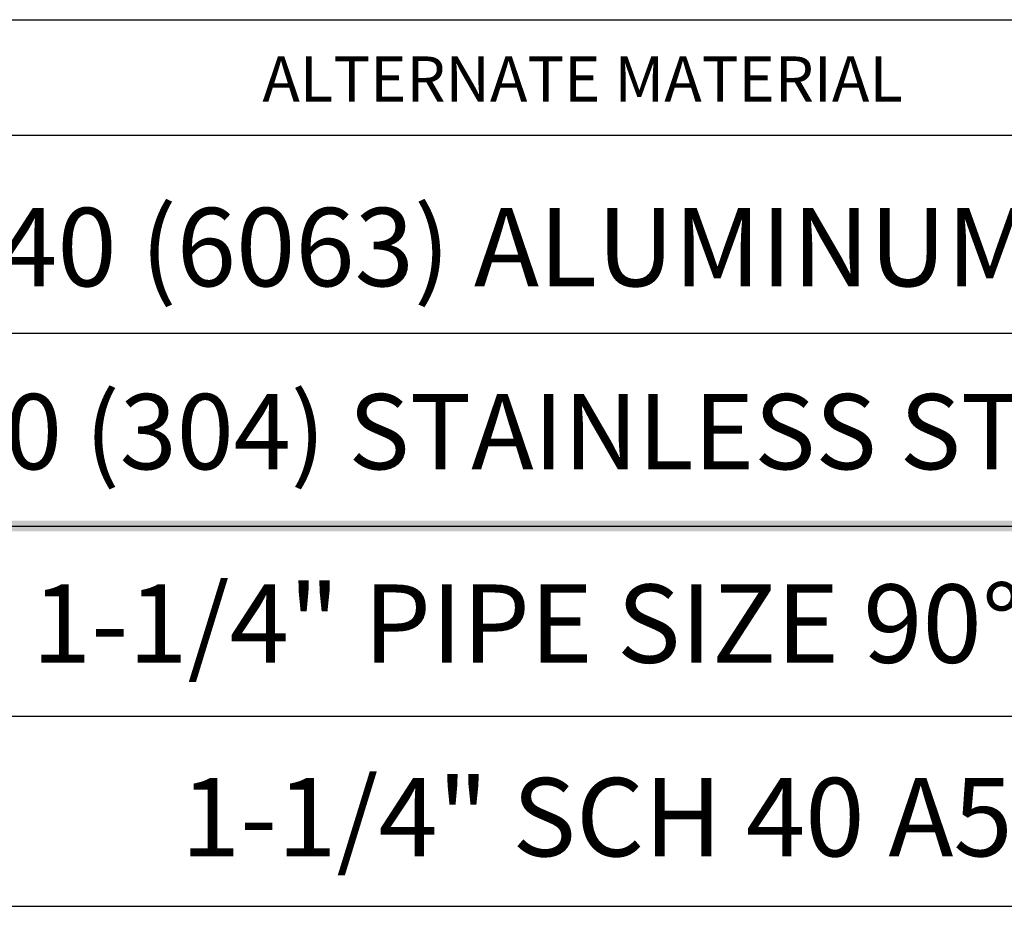
# Model space of a CAD drawing. Extents: x 21.3 to 43.1, y -19.1 to 9.
# Drawn here: x 31.3 to 34.5, y -16.1 to -13.2 of the extents above; entities that cross this region are included whole.
import ezdxf

# ---------------------------------------------------------------- set-up
doc = ezdxf.new("R2010")
doc.units = 0
doc.header["$LTSCALE"] = 0.6
doc.header["$MEASUREMENT"] = 0
doc.layers.get('0').update_dxf_attribs({"linetype": 'CONTINUOUS'})
doc.styles.add('BAVWM$0$STANDARD', font='txt')

# ---------------------------------------------------------------- blocks, each defined once
blk = doc.blocks.new('BAVWM')
for p, q in [((4.2136, 2.7852), (9.3938, 2.7852)), ((4.2136, 2.6394), (9.3938, 2.6394)), ((4.2136, 2.3894), (9.3938, 2.3894)), ((3.9371, 2.1461), (9.383, 2.1461)), ((3.9371, 1.9061), (9.383, 1.9061)), ((5.1228, 1.6661), (9.383, 1.6661))]:
    blk.add_line(p, q)
blk.add_trace([(3.9303, 2.1529), (3.9438, 2.1394), (9.383, 2.1529), (9.383, 2.1394)])
at = {"style": 'BAVWM$0$STANDARD'}
blk.add_text('ALTERNATE MATERIAL', height=0.056955, dxfattribs=at).set_placement((5.4566, 2.6819))

msp = doc.modelspace()

# ---------------------------------------------------------------- block references
at = {"xscale": 2.609588200053396, "yscale": 2.609588200053396, "zscale": 2.609588200053396}
msp.add_blockref('BAVWM', (17.8487, -20.4209), dxfattribs=at)

# ---------------------------------------------------------------- texts
for s, height, p in [('1-1/4" SCH 40 (6063) ALUMINUM PIPE', 0.258044, (29.3556, -14.0306)), ('1-1/4" SCH 40 (304) STAINLESS STEEL PIPE', 0.248019, (29.263, -14.6335)), ('1-1/4" PIPE SIZE 90%%d ELL X 7" I.R.', 0.258044, (31.3288, -15.2709)), ('1-1/4" SCH 40 A53 STEEL PIPE', 0.258044, (31.8193, -15.9083))]:
    msp.add_text(s, height=height).set_placement(p)

doc.saveas('drawing.dxf')
